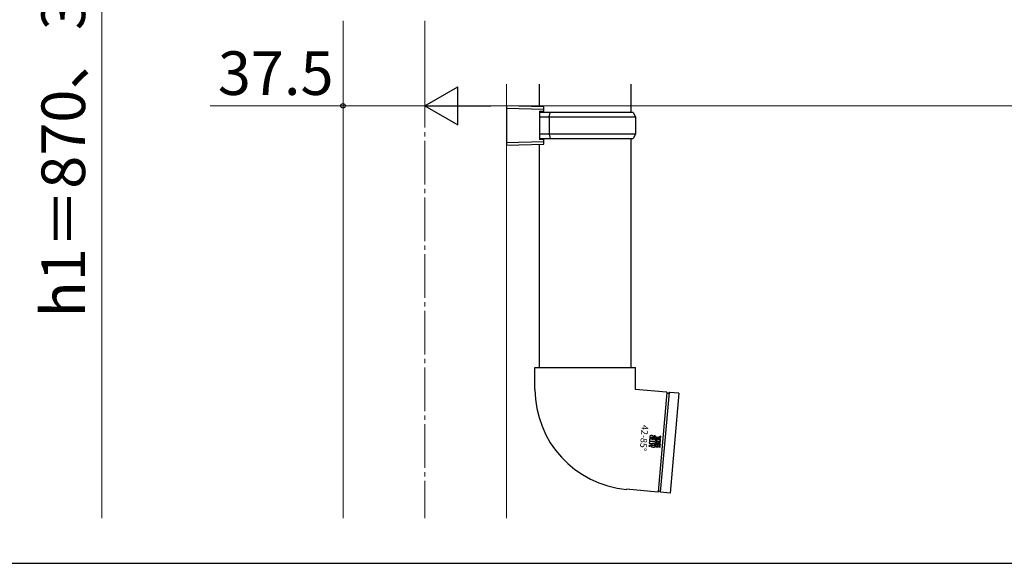
# Model space of a CAD drawing. Extents: x 175 to 1925, y 210 to 2813.
# Drawn here: x 550 to 1001, y 210 to 459 of the extents above; entities that cross this region are included whole.
import ezdxf

# ---------------------------------------------------------------- set-up
doc = ezdxf.new("R2010")
doc.units = 0
doc.linetypes.add('YCENTER_1', pattern=[13, 10, -1, 1, -1])
for name, color, linetype, lineweight in [('YKK_12', 2, 'CONTINUOUS', 13), ('YKK_13', 4, 'CONTINUOUS', 30), ('YKK_D', 6, 'CONTINUOUS', 13), ('YKK_ZWAK', 7, 'CONTINUOUS', 30)]:
    doc.layers.add(name, color=color, linetype=linetype, lineweight=lineweight)
doc.styles.add('text-b', font='txt')

msp = doc.modelspace()

# ---------------------------------------------------------------- linework, layer by layer
at = {"layer": 'YKK_12'}
for p, q in [((698, 429.74), (698, 230.74)), ((773, 429.74), (773, 230.74))]:
    msp.add_line(p, q, dxfattribs=at)
at = {"layer": 'YKK_12', "linetype": 'YCENTER_1', "ltscale": 2}
msp.add_line((735.5, 429.74), (735.5, 230.74), dxfattribs=at)
at = {"layer": 'YKK_13'}
for p, q in [((788, 419.3), (788, 429.74)), ((830, 429.74), (830, 416.74)), ((790, 419.24), (773, 419.74)), ((773, 419.74), (773, 401.74)), ((773, 418.74), (790, 418.24)), ((788, 417.24), (788, 404.24)), ((788, 417.24), (790, 417.24)), ((792.91, 416.74), (788, 416.74)), ((790, 418.24), (790, 419.24)), ((790, 417.24), (790, 418.24)), ((792.48, 414.74), (792.91, 416.74)), ((831, 416.74), (792.91, 416.74)), ((831, 416.74), (832, 414.74)), ((788, 414.74), (792.48, 414.74)), ((792.48, 414.74), (832, 414.74)), ((792.48, 414.74), (792.48, 406.74)), ((832, 414.74), (832, 406.74)), ((792.48, 406.74), (788, 406.74)), ((832, 406.74), (792.48, 406.74)), ((792.48, 406.74), (792.91, 404.74)), ((832, 406.74), (831, 404.74)), ((790, 403.24), (773, 402.74)), ((773, 401.74), (790, 402.24)), ((788, 404.74), (792.91, 404.74)), ((790, 404.24), (788, 404.24)), ((788, 299.74), (788, 402.18)), ((790, 403.24), (790, 404.24)), ((790, 402.24), (790, 403.24)), ((792.91, 404.74), (831, 404.74)), ((830, 404.74), (830, 299.74)), ((786, 299.74), (809, 299.74)), ((786, 289.74), (786, 299.74)), ((809, 299.74), (832, 299.74)), ((832, 289.74), (832, 299.74)), ((846.27, 288.49), (832, 289.74)), ((846.44, 288.38), (842.44, 242.75)), ((847.43, 288.29), (843.44, 242.66)), ((851.92, 288), (847.61, 288.37)), ((851.92, 288), (847.91, 242.17)), ((842.27, 242.67), (827.99, 243.92)), ((847.91, 242.17), (843.6, 242.55))]:
    msp.add_line(p, q, dxfattribs=at)
at = {"layer": 'YKK_13', "linetype": 'ByBlock', "lineweight": -2}
for p, q in [((838.63, 267.94), (838.47, 266.16)), ((838.65, 268.1), (838.63, 267.94)), ((838.69, 268.24), (838.65, 268.1)), ((838.75, 268.35), (838.69, 268.24)), ((838.84, 268.45), (838.75, 268.35)), ((838.96, 268.52), (838.84, 268.45)), ((839.11, 268.56), (838.96, 268.52)), ((839.3, 268.59), (839.11, 268.56)), ((839.15, 266.86), (839.22, 267.64)), ((840.6, 266.73), (839.15, 266.86)), ((839.22, 267.64), (839.23, 267.68)), ((839.23, 267.68), (839.25, 267.72)), ((839.25, 267.72), (839.27, 267.75)), ((839.27, 267.75), (839.3, 267.78)), ((839.54, 268.59), (839.3, 268.59)), ((839.3, 267.78), (839.34, 267.8)), ((839.34, 267.8), (839.38, 267.81)), ((839.38, 267.81), (839.44, 267.82)), ((839.44, 267.82), (839.51, 267.83)), ((839.51, 267.83), (839.57, 267.82)), ((839.73, 268.57), (839.54, 268.59)), ((839.57, 267.82), (839.62, 267.8)), ((839.62, 267.8), (839.66, 267.78)), ((839.66, 267.78), (839.7, 267.75)), ((839.7, 267.75), (839.73, 267.71)), ((839.73, 267.07), (839.71, 266.99)), ((839.71, 266.99), (840.28, 266.94)), ((839.9, 268.52), (839.73, 268.57)), ((839.73, 267.71), (839.75, 267.66)), ((839.74, 267.16), (839.73, 267.07)), ((839.75, 267.25), (839.74, 267.16)), ((839.75, 267.66), (839.76, 267.6)), ((839.76, 267.34), (839.75, 267.25)), ((839.76, 267.6), (839.77, 267.52)), ((839.77, 267.48), (839.76, 267.41)), ((839.76, 267.41), (839.76, 267.34)), ((839.77, 267.52), (839.77, 267.48)), ((840.03, 268.46), (839.9, 268.52)), ((840.13, 268.38), (840.03, 268.46)), ((840.21, 268.29), (840.13, 268.38)), ((840.27, 268.19), (840.21, 268.29)), ((840.31, 268.09), (840.27, 268.19)), ((840.28, 266.94), (840.29, 266.96)), ((840.29, 266.96), (840.3, 267.03)), ((840.3, 267.03), (840.33, 267.14)), ((840.34, 267.98), (840.31, 268.09)), ((840.33, 267.14), (840.35, 267.28)), ((840.36, 267.8), (840.34, 267.98)), ((840.37, 267.62), (840.36, 267.8)), ((840.36, 267.44), (840.37, 267.62)), ((840.63, 266.73), (840.6, 266.73)), ((840.68, 268.4), (840.62, 267.66)), ((840.62, 267.66), (840.66, 267.66)), ((840.66, 266.73), (840.63, 266.73)), ((840.66, 267.66), (840.7, 267.65)), ((840.69, 266.73), (840.66, 266.73)), ((840.78, 268.39), (840.68, 268.4)), ((840.71, 266.73), (840.69, 266.73)), ((840.7, 267.65), (840.74, 267.64)), ((840.74, 266.74), (840.71, 266.73)), ((840.74, 267.64), (840.77, 267.63)), ((840.78, 266.77), (840.74, 266.74)), ((840.77, 267.63), (840.8, 267.61)), ((840.89, 268.38), (840.78, 268.39)), ((840.82, 266.83), (840.78, 266.77)), ((840.8, 267.61), (840.82, 267.59)), ((840.82, 267.59), (840.85, 267.56)), ((840.85, 266.9), (840.82, 266.83)), ((840.85, 267.56), (840.86, 267.52)), ((840.86, 267), (840.85, 266.9)), ((840.86, 267.52), (840.88, 267.43)), ((840.88, 267.1), (840.86, 267)), ((840.88, 267.43), (840.89, 267.33)), ((840.89, 267.22), (840.88, 267.1)), ((841.01, 268.35), (840.89, 268.38)), ((840.89, 267.33), (840.89, 267.22)), ((841.13, 268.32), (841.01, 268.35)), ((841.24, 268.26), (841.13, 268.32)), ((841.35, 268.17), (841.24, 268.26)), ((841.28, 266.23), (841.38, 266.41)), ((841.43, 268.06), (841.35, 268.17)), ((841.38, 266.41), (841.45, 266.64)), ((841.48, 267.9), (841.43, 268.06)), ((841.5, 267.78), (841.48, 267.9)), ((841.65, 266.56), (841.6, 266.06)), ((843.51, 266.39), (841.65, 266.56)), ((841.75, 267.75), (841.71, 267.25)), ((841.71, 267.25), (842.33, 267.2)), ((842.39, 267.7), (841.75, 267.75)), ((842.33, 267.2), (843.51, 266.39)), ((843.68, 268.3), (842.39, 267.7)), ((842.82, 267.41), (843.63, 267.75)), ((843.56, 266.94), (842.82, 267.41)), ((843.47, 265.89), (843.51, 266.39)), ((843.51, 266.39), (843.56, 266.94)), ((843.51, 266.39), (843.51, 266.39)), ((843.51, 266.39), (843.51, 266.39)), ((843.63, 267.75), (843.68, 268.3)), ((838.26, 263.85), (838.37, 264)), ((838.32, 263.66), (838.26, 263.85)), ((838.37, 264), (838.28, 263.85)), ((838.28, 263.85), (838.5, 263.59)), ((838.28, 263.85), (838.28, 263.85)), ((838.49, 263.56), (838.32, 263.66)), ((838.52, 263.83), (838.34, 263.75)), ((838.34, 263.71), (838.51, 263.79)), ((838.34, 263.75), (838.34, 263.71)), ((838.35, 264.03), (838.54, 264.09)), ((838.54, 264.06), (838.35, 264.03)), ((838.35, 264.03), (838.37, 264)), ((838.37, 264), (838.35, 264.03)), ((838.36, 263.9), (838.36, 263.93)), ((838.36, 263.93), (838.69, 263.9)), ((838.65, 263.87), (838.36, 263.9)), ((838.44, 265.85), (838.38, 265.11)), ((838.38, 265.11), (840.65, 264.91)), ((841.31, 265.6), (838.44, 265.85)), ((838.47, 266.16), (840.65, 265.97)), ((838.68, 263.62), (838.49, 263.56)), ((838.5, 263.59), (838.67, 263.65)), ((838.51, 263.76), (838.52, 263.75)), ((838.55, 263.84), (838.52, 263.83)), ((838.59, 263.7), (838.53, 263.73)), ((838.53, 263.73), (838.53, 263.73)), ((838.54, 264.09), (838.78, 263.8)), ((838.7, 263.98), (838.54, 264.06)), ((838.54, 263.81), (838.55, 263.84)), ((838.54, 263.78), (838.54, 263.81)), ((838.56, 263.74), (838.54, 263.78)), ((838.59, 263.73), (838.56, 263.74)), ((838.63, 263.74), (838.59, 263.73)), ((838.59, 263.7), (838.59, 263.7)), ((838.64, 263.71), (838.63, 263.74)), ((838.64, 263.76), (838.64, 263.76)), ((838.65, 263.79), (838.65, 263.87)), ((838.67, 263.65), (838.75, 263.8)), ((838.67, 263.75), (838.67, 263.74)), ((838.69, 263.9), (838.68, 263.79)), ((838.78, 263.8), (838.68, 263.62)), ((838.68, 263.62), (838.68, 263.62)), ((838.75, 263.8), (838.7, 263.98)), ((839.15, 264.86), (839.08, 264.1)), ((839.08, 264.1), (839.08, 264.03)), ((839.08, 264.03), (839.08, 263.95)), ((839.08, 263.95), (839.1, 263.87)), ((839.1, 263.87), (839.12, 263.8)), ((839.12, 263.8), (839.16, 263.72)), ((839.74, 264.81), (839.15, 264.86)), ((839.16, 263.72), (839.2, 263.65)), ((839.2, 263.65), (839.26, 263.58)), ((839.26, 263.58), (839.34, 263.51)), ((839.34, 263.51), (839.45, 263.44)), ((839.45, 263.44), (839.6, 263.38)), ((839.6, 263.38), (839.79, 263.33)), ((839.7, 264.38), (839.74, 264.81)), ((839.7, 264.3), (839.7, 264.38)), ((839.7, 264.23), (839.7, 264.3)), ((839.71, 264.17), (839.7, 264.23)), ((839.74, 264.12), (839.71, 264.17)), ((839.79, 264.08), (839.74, 264.12)), ((839.87, 264.04), (839.79, 264.08)), ((839.79, 263.33), (839.98, 263.29)), ((839.98, 264.01), (839.87, 264.04)), ((840.13, 263.99), (839.98, 264.01)), ((839.98, 263.29), (840.19, 263.28)), ((840.22, 263.99), (840.13, 263.99)), ((840.19, 263.28), (840.39, 263.28)), ((840.31, 263.98), (840.22, 263.99)), ((840.38, 263.99), (840.31, 263.98)), ((840.45, 264), (840.38, 263.99)), ((840.39, 263.28), (840.58, 263.3)), ((840.5, 264.03), (840.45, 264)), ((840.54, 264.07), (840.5, 264.03)), ((840.57, 264.13), (840.54, 264.07)), ((840.58, 264.21), (840.57, 264.13)), ((840.65, 264.91), (840.58, 264.21)), ((840.58, 263.3), (840.74, 263.34)), ((840.65, 265.97), (840.75, 265.96)), ((840.74, 263.34), (840.79, 263.36)), ((840.75, 265.96), (840.84, 265.97)), ((840.79, 263.36), (840.85, 263.39)), ((840.84, 265.97), (840.92, 265.98)), ((840.85, 263.39), (840.92, 263.44)), ((840.92, 265.98), (841.01, 266.01)), ((840.92, 263.44), (840.98, 263.49)), ((840.98, 263.49), (841.04, 263.56)), ((841.01, 266.01), (841.08, 266.04)), ((841.04, 263.56), (841.1, 263.65)), ((841.08, 266.04), (841.15, 266.09)), ((841.1, 263.65), (841.14, 263.76)), ((841.14, 263.76), (841.16, 263.88)), ((841.15, 266.09), (841.22, 266.15)), ((841.16, 263.88), (841.31, 265.6)), ((841.22, 266.15), (841.28, 266.23)), ((841.36, 263.3), (841.4, 263.79)), ((842.1, 263.23), (841.36, 263.3)), ((841.4, 263.79), (842.1, 263.72)), ((841.45, 264.33), (841.49, 264.83)), ((842.15, 264.27), (841.45, 264.33)), ((841.49, 264.83), (843.36, 264.66)), ((841.55, 265.51), (841.51, 265.03)), ((841.51, 265.03), (842.25, 264.96)), ((842.26, 265.45), (841.55, 265.51)), ((841.6, 266.06), (842.3, 265.99)), ((842.1, 263.72), (842.15, 264.27)), ((842.17, 263.23), (842.1, 263.23)), ((842.23, 263.25), (842.17, 263.23)), ((842.3, 263.27), (842.23, 263.25)), ((842.25, 264.96), (842.32, 264.96)), ((842.3, 265.99), (842.26, 265.45)), ((842.35, 263.31), (842.3, 263.27)), ((842.32, 264.96), (842.38, 264.97)), ((842.4, 263.35), (842.35, 263.31)), ((842.38, 264.97), (842.45, 265)), ((842.44, 263.41), (842.4, 263.35)), ((842.47, 263.48), (842.44, 263.41)), ((842.45, 265), (842.5, 265.04)), ((842.48, 263.55), (842.47, 263.48)), ((843.22, 263.08), (842.49, 263.68)), ((842.49, 263.62), (842.49, 263.64)), ((842.49, 263.58), (842.49, 263.62)), ((842.5, 265.04), (842.55, 265.08)), ((842.55, 265.08), (842.59, 265.14)), ((843.31, 264.16), (842.55, 264.23)), ((842.55, 264.23), (843.27, 263.67)), ((842.59, 265.14), (842.62, 265.21)), ((842.62, 265.21), (842.63, 265.28)), ((842.64, 265.35), (842.64, 265.37)), ((842.64, 265.31), (842.64, 265.35)), ((842.65, 265.41), (843.37, 264.81)), ((843.42, 265.4), (842.7, 265.96)), ((842.7, 265.96), (843.47, 265.89)), ((843.27, 263.67), (843.22, 263.08)), ((843.36, 264.66), (843.31, 264.16)), ((843.37, 264.81), (843.42, 265.4))]:
    msp.add_line(p, q, dxfattribs=at)
at = {"layer": 'YKK_13'}
for centre, radius, start, end in [((832, 289.74), 46, 180, 265), ((846.26, 288.29), 0.2, 11.6015, 85), ((846.94, 288.43), 0.5, 191.6015, 338.3985), ((847.59, 288.17), 0.2, 85, 158.3985), ((842.28, 242.87), 0.2, 265, 338.3985), ((842.93, 242.61), 0.5, 11.6015, 158.3985), ((843.62, 242.75), 0.2, 191.6015, 265)]:
    msp.add_arc(centre, radius, start, end, dxfattribs=at)
at = {"layer": 'YKK_13', "linetype": 'ByBlock', "lineweight": -2}
for centre, radius, start, end in [((837.51, 267.65), 2.86, 352.5773, 355.8267), ((838.97, 267.21), 2.55, 346.9265, 352.5911), ((837.99, 267.35), 3.53, 352.5175, 356.664), ((838.62, 267.46), 2.91, 2.8605, 6.3793), ((837.41, 267.39), 4.12, 359.9019, 2.9575), ((837.31, 267.39), 4.21, 356.6179, 359.9507)]:
    msp.add_arc(centre, radius, start, end, dxfattribs=at)
at = {"layer": 'YKK_D'}
for p, q in [((587.5, 672.24), (587.5, 230.74)), ((698, 458.74), (698, 418.74)), ((735.5, 458.74), (735.5, 418.74)), ((735.5, 457.74), (735.5, 418.74)), ((698, 419.74), (637.11, 419.74)), ((735.5, 419.74), (698, 419.74)), ((1588, 419.74), (753, 419.74))]:
    msp.add_line(p, q, dxfattribs=at)
at = {"layer": 'YKK_D', "lineweight": -2}
for p, q in [((735.5, 419.74), (750.66, 428.49)), ((750.66, 410.99), (750.66, 428.49)), ((735.5, 419.74), (750.66, 410.99)), ((735.5, 419.74), (765.81, 419.74))]:
    msp.add_line(p, q, dxfattribs=at)
at = {"layer": 'YKK_D', "linetype": 'ByBlock', "lineweight": -2}
msp.add_circle((698, 419.74), 1.07, dxfattribs=at)
at = {"layer": 'YKK_ZWAK'}
msp.add_line((175, 210), (1925, 210), dxfattribs=at)

# ---------------------------------------------------------------- texts
at = {"layer": 'YKK_13', "style": 'text-b'}
msp.add_text('42-85°', height=3, rotation=265, dxfattribs=at).set_placement((835.03, 273.54))
at = {"layer": 'YKK_D', "style": 'text-b'}
msp.add_text('h1＝870、3370、3970', height=20, rotation=90, dxfattribs=at).set_placement((579.77, 322.74))
msp.add_text('37.5', height=20, dxfattribs=at).set_placement((640.63, 424.74))

doc.saveas('drawing.dxf')
